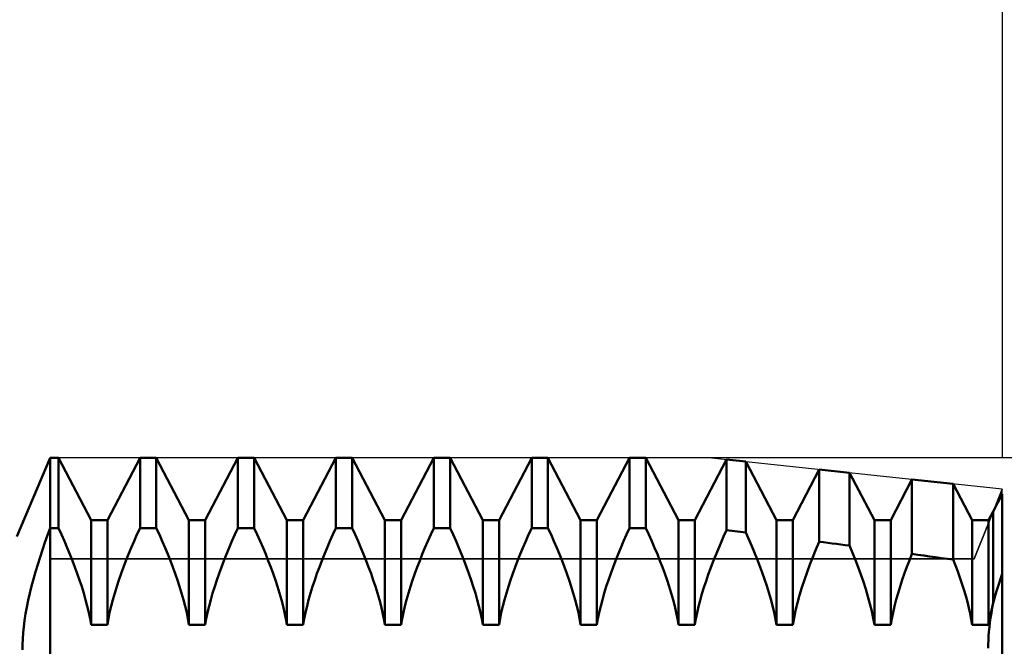
# Model space of a CAD drawing. Units: millimetres. Extents: x -26 to 207, y -41 to 57.
# Drawn here: x 87 to 100, y 4 to 13 of the extents above; entities that cross this region are included whole.
import ezdxf

# ---------------------------------------------------------------- set-up
doc = ezdxf.new("R2010")
doc.units = ezdxf.units.MM
doc.header["$LTSCALE"] = 5.8
for name, color, linetype in [('1', 4, 'CONTINUOUS'), ('2', 7, 'CONTINUOUS'), ('CUT', 1, 'CONTINUOUS'), ('NOCUT', 7, 'CONTINUOUS'), ('SK2', 7, 'CONTINUOUS')]:
    doc.layers.add(name, color=color, linetype=linetype)

msp = doc.modelspace()

# ---------------------------------------------------------------- linework, layer by layer
at = {"layer": '1', "color": 4, "linetype": 'CONTINUOUS', "lineweight": 50}
for p, q in [((86.543, 5.5), (87, 6.578)), ((87, 6.578), (87.111, 6.578)), ((87, -6.579), (87, 6.578)), ((87.557, 5.723), (87.111, 6.578)), ((87.111, 5.618), (87.111, 6.578)), ((87.78, 5.723), (88.226, 6.578)), ((88.226, 6.578), (88.448, 6.578)), ((88.226, 5.618), (88.226, 6.578)), ((88.894, 5.723), (88.448, 6.578)), ((88.448, 5.618), (88.448, 6.578)), ((89.117, 5.723), (89.563, 6.578)), ((89.563, 6.578), (89.785, 6.578)), ((89.563, 5.618), (89.563, 6.578)), ((90.231, 5.723), (89.785, 6.578)), ((89.785, 5.618), (89.785, 6.578)), ((90.454, 5.723), (90.9, 6.578)), ((90.9, 6.578), (91.122, 6.578)), ((90.9, 5.618), (90.9, 6.578)), ((91.568, 5.723), (91.122, 6.578)), ((91.122, 5.618), (91.122, 6.578)), ((91.791, 5.723), (92.237, 6.578)), ((92.237, 6.578), (92.459, 6.578)), ((92.237, 5.618), (92.237, 6.578)), ((92.905, 5.723), (92.459, 6.578)), ((92.459, 5.618), (92.459, 6.578)), ((93.128, 5.723), (93.574, 6.578)), ((93.574, 6.578), (93.796, 6.578)), ((93.574, 5.618), (93.574, 6.578)), ((94.242, 5.723), (93.796, 6.578)), ((93.796, 5.618), (93.796, 6.578)), ((94.465, 5.723), (94.911, 6.578)), ((94.911, 6.578), (95.133, 6.578)), ((94.911, 5.618), (94.911, 6.578)), ((95.579, 5.723), (95.133, 6.578)), ((95.133, 5.618), (95.133, 6.578)), ((95.802, 5.723), (96.234, 6.552)), ((96.499, 6.524), (96.234, 6.552)), ((96.234, 5.588), (96.234, 6.552)), ((96.916, 5.723), (96.499, 6.524)), ((96.499, 5.556), (96.499, 6.524)), ((97.139, 5.723), (97.501, 6.417)), ((97.915, 6.373), (97.501, 6.417)), ((97.501, 5.431), (97.501, 6.417)), ((98.253, 5.723), (97.915, 6.373)), ((97.915, 5.378), (97.915, 6.373)), ((98.476, 5.723), (98.767, 6.282)), ((99.33, 6.222), (98.767, 6.282)), ((98.767, 5.264), (98.767, 6.282)), ((99.59, 5.723), (99.33, 6.222)), ((99.33, 5.186), (99.33, 6.222)), ((99.877, 5.845), (100, 6.082)), ((100, -5.504), (100, 6.082)), ((99.813, 5.723), (99.877, 5.845)), ((99.877, 4.598), (99.877, 5.845)), ((99.877, 4.598), (99.877, 5.845)), ((87.557, 5.723), (87.78, 5.723)), ((87.557, 4.296), (87.557, 5.723)), ((87.78, 4.296), (87.78, 5.723)), ((88.894, 5.723), (89.117, 5.723)), ((88.894, 4.296), (88.894, 5.723)), ((89.117, 4.296), (89.117, 5.723)), ((90.231, 5.723), (90.454, 5.723)), ((90.231, 4.296), (90.231, 5.723)), ((90.454, 4.296), (90.454, 5.723)), ((91.568, 5.723), (91.791, 5.723)), ((91.568, 4.296), (91.568, 5.723)), ((91.791, 4.296), (91.791, 5.723)), ((92.905, 5.723), (93.128, 5.723)), ((92.905, 4.296), (92.905, 5.723)), ((93.128, 4.296), (93.128, 5.723)), ((94.242, 5.723), (94.465, 5.723)), ((94.242, 4.296), (94.242, 5.723)), ((94.465, 4.296), (94.465, 5.723)), ((95.579, 5.723), (95.802, 5.723)), ((95.579, 4.296), (95.579, 5.723)), ((95.802, 4.296), (95.802, 5.723)), ((96.916, 5.723), (97.139, 5.723)), ((96.916, 4.296), (96.916, 5.723)), ((97.139, 4.296), (97.139, 5.723)), ((98.253, 5.723), (98.476, 5.723)), ((98.253, 4.296), (98.253, 5.723)), ((98.476, 4.296), (98.476, 5.723)), ((99.59, 5.723), (99.813, 5.723)), ((99.59, 4.296), (99.59, 5.723)), ((99.813, 4.296), (99.813, 5.723)), ((86.927, 5.419), (86.963, 5.518)), ((86.963, 5.518), (87, 5.618)), ((87, 5.618), (87.111, 5.618)), ((87.153, 5.527), (87.111, 5.618)), ((87.193, 5.437), (87.153, 5.527)), ((88.144, 5.437), (88.184, 5.527)), ((88.184, 5.527), (88.226, 5.618)), ((88.226, 5.618), (88.448, 5.618)), ((88.49, 5.527), (88.448, 5.618)), ((88.53, 5.437), (88.49, 5.527)), ((89.481, 5.437), (89.521, 5.527)), ((89.521, 5.527), (89.563, 5.618)), ((89.563, 5.618), (89.785, 5.618)), ((89.827, 5.527), (89.785, 5.618)), ((89.867, 5.437), (89.827, 5.527)), ((90.818, 5.437), (90.858, 5.527)), ((90.858, 5.527), (90.9, 5.618)), ((90.9, 5.618), (91.122, 5.618)), ((91.164, 5.527), (91.122, 5.618)), ((91.204, 5.437), (91.164, 5.527)), ((92.155, 5.437), (92.195, 5.527)), ((92.195, 5.527), (92.237, 5.618)), ((92.237, 5.618), (92.459, 5.618)), ((92.501, 5.527), (92.459, 5.618)), ((92.541, 5.437), (92.501, 5.527)), ((93.492, 5.437), (93.532, 5.527)), ((93.532, 5.527), (93.574, 5.618)), ((93.574, 5.618), (93.796, 5.618)), ((93.838, 5.527), (93.796, 5.618)), ((93.878, 5.437), (93.838, 5.527)), ((94.829, 5.437), (94.869, 5.527)), ((94.869, 5.527), (94.911, 5.618)), ((94.911, 5.618), (95.133, 5.618)), ((95.175, 5.527), (95.133, 5.618)), ((95.215, 5.437), (95.175, 5.527)), ((96.194, 5.5), (96.234, 5.588)), ((96.272, 5.583), (96.234, 5.588)), ((96.31, 5.579), (96.272, 5.583)), ((96.347, 5.574), (96.31, 5.579)), ((96.385, 5.57), (96.347, 5.574)), ((96.423, 5.565), (96.385, 5.57)), ((96.461, 5.56), (96.423, 5.565)), ((96.499, 5.556), (96.461, 5.56)), ((96.58, 5.372), (96.499, 5.556)), ((86.893, 5.319), (86.927, 5.419)), ((87.231, 5.347), (87.193, 5.437)), ((88.106, 5.347), (88.144, 5.437)), ((88.568, 5.347), (88.53, 5.437)), ((89.443, 5.347), (89.481, 5.437)), ((89.905, 5.347), (89.867, 5.437)), ((90.78, 5.347), (90.818, 5.437)), ((91.242, 5.347), (91.204, 5.437)), ((92.117, 5.347), (92.155, 5.437)), ((92.579, 5.347), (92.541, 5.437)), ((93.454, 5.347), (93.492, 5.437)), ((93.916, 5.347), (93.878, 5.437)), ((94.791, 5.347), (94.829, 5.437)), ((95.253, 5.347), (95.215, 5.437)), ((96.118, 5.324), (96.155, 5.412)), ((96.155, 5.412), (96.194, 5.5)), ((97.456, 5.326), (97.501, 5.431)), ((97.56, 5.423), (97.5, 5.431)), ((97.619, 5.416), (97.56, 5.423)), ((97.678, 5.408), (97.619, 5.416)), ((97.737, 5.4), (97.678, 5.408)), ((97.796, 5.393), (97.737, 5.4)), ((97.855, 5.385), (97.796, 5.393)), ((97.914, 5.377), (97.855, 5.385)), ((86.86, 5.219), (86.893, 5.319)), ((87.268, 5.259), (87.231, 5.347)), ((87.303, 5.171), (87.268, 5.259)), ((88.034, 5.171), (88.069, 5.259)), ((88.069, 5.259), (88.106, 5.347)), ((88.605, 5.259), (88.568, 5.347)), ((88.64, 5.171), (88.605, 5.259)), ((89.371, 5.171), (89.406, 5.259)), ((89.406, 5.259), (89.443, 5.347)), ((89.942, 5.259), (89.905, 5.347)), ((89.977, 5.171), (89.942, 5.259)), ((90.708, 5.171), (90.743, 5.259)), ((90.743, 5.259), (90.78, 5.347)), ((91.279, 5.259), (91.242, 5.347)), ((91.314, 5.171), (91.279, 5.259)), ((92.045, 5.171), (92.08, 5.259)), ((92.08, 5.259), (92.117, 5.347)), ((92.616, 5.259), (92.579, 5.347)), ((92.651, 5.171), (92.616, 5.259)), ((93.382, 5.171), (93.417, 5.259)), ((93.417, 5.259), (93.454, 5.347)), ((93.953, 5.259), (93.916, 5.347)), ((93.988, 5.171), (93.953, 5.259)), ((94.719, 5.171), (94.754, 5.259)), ((94.754, 5.259), (94.791, 5.347)), ((95.29, 5.259), (95.253, 5.347)), ((95.325, 5.171), (95.29, 5.259)), ((96.082, 5.238), (96.118, 5.324)), ((96.654, 5.191), (96.58, 5.372)), ((97.413, 5.222), (97.456, 5.326)), ((97.956, 5.278), (97.914, 5.377)), ((97.996, 5.179), (97.956, 5.278)), ((98.732, 5.176), (98.767, 5.264)), ((98.847, 5.253), (98.767, 5.264)), ((98.928, 5.242), (98.847, 5.253)), ((86.798, 5.02), (86.828, 5.119)), ((86.828, 5.119), (86.86, 5.219)), ((87.336, 5.084), (87.303, 5.171)), ((88.001, 5.084), (88.034, 5.171)), ((88.673, 5.084), (88.64, 5.171)), ((89.338, 5.084), (89.371, 5.171)), ((90.01, 5.084), (89.977, 5.171)), ((90.675, 5.084), (90.708, 5.171)), ((91.347, 5.084), (91.314, 5.171)), ((92.012, 5.084), (92.045, 5.171)), ((92.684, 5.084), (92.651, 5.171)), ((93.349, 5.084), (93.382, 5.171)), ((94.021, 5.084), (93.988, 5.171)), ((94.686, 5.084), (94.719, 5.171)), ((95.358, 5.084), (95.325, 5.171)), ((96.016, 5.067), (96.049, 5.152)), ((96.049, 5.152), (96.082, 5.238)), ((96.722, 5.012), (96.654, 5.191)), ((97.335, 5.016), (97.373, 5.119)), ((97.373, 5.119), (97.413, 5.222)), ((98.033, 5.082), (97.996, 5.179)), ((98.698, 5.089), (98.732, 5.176)), ((99.008, 5.231), (98.928, 5.242)), ((99.089, 5.22), (99.008, 5.231)), ((99.17, 5.208), (99.089, 5.22)), ((99.25, 5.197), (99.17, 5.208)), ((99.33, 5.186), (99.25, 5.197)), ((99.361, 5.106), (99.33, 5.186)), ((86.77, 4.921), (86.798, 5.02)), ((87.369, 4.996), (87.336, 5.084)), ((87.4, 4.907), (87.369, 4.996)), ((87.937, 4.907), (87.968, 4.996)), ((87.968, 4.996), (88.001, 5.084)), ((88.706, 4.996), (88.673, 5.084)), ((88.737, 4.907), (88.706, 4.996)), ((89.274, 4.907), (89.305, 4.996)), ((89.305, 4.996), (89.338, 5.084)), ((90.043, 4.996), (90.01, 5.084)), ((90.074, 4.907), (90.043, 4.996)), ((90.611, 4.907), (90.642, 4.996)), ((90.642, 4.996), (90.675, 5.084)), ((91.38, 4.996), (91.347, 5.084)), ((91.411, 4.907), (91.38, 4.996)), ((91.948, 4.907), (91.979, 4.996)), ((91.979, 4.996), (92.012, 5.084)), ((92.717, 4.996), (92.684, 5.084)), ((92.748, 4.907), (92.717, 4.996)), ((93.285, 4.907), (93.316, 4.996)), ((93.316, 4.996), (93.349, 5.084)), ((94.054, 4.996), (94.021, 5.084)), ((94.085, 4.907), (94.054, 4.996)), ((94.622, 4.907), (94.653, 4.996)), ((94.653, 4.996), (94.686, 5.084)), ((95.391, 4.996), (95.358, 5.084)), ((95.422, 4.907), (95.391, 4.996)), ((95.955, 4.893), (95.985, 4.981)), ((95.985, 4.981), (96.016, 5.067)), ((96.784, 4.829), (96.722, 5.012)), ((97.298, 4.912), (97.335, 5.016)), ((98.069, 4.983), (98.033, 5.082)), ((98.104, 4.882), (98.069, 4.983)), ((98.634, 4.91), (98.666, 5)), ((98.666, 5), (98.698, 5.089)), ((99.391, 5.025), (99.361, 5.106)), ((99.421, 4.942), (99.391, 5.025)), ((99.98, 4.937), (100, 4.993)), ((86.744, 4.823), (86.77, 4.921)), ((87.429, 4.817), (87.4, 4.907)), ((87.908, 4.817), (87.937, 4.907)), ((88.766, 4.817), (88.737, 4.907)), ((89.245, 4.817), (89.274, 4.907)), ((90.103, 4.817), (90.074, 4.907)), ((90.582, 4.817), (90.611, 4.907)), ((91.44, 4.817), (91.411, 4.907)), ((91.919, 4.817), (91.948, 4.907)), ((92.777, 4.817), (92.748, 4.907)), ((93.256, 4.817), (93.285, 4.907)), ((94.114, 4.817), (94.085, 4.907)), ((94.593, 4.817), (94.622, 4.907)), ((95.451, 4.817), (95.422, 4.907)), ((95.926, 4.805), (95.955, 4.893)), ((97.263, 4.806), (97.298, 4.912)), ((98.136, 4.782), (98.104, 4.882)), ((98.605, 4.82), (98.634, 4.91)), ((99.449, 4.859), (99.421, 4.942)), ((99.475, 4.776), (99.449, 4.859)), ((99.943, 4.824), (99.961, 4.88)), ((99.961, 4.88), (99.98, 4.937)), ((86.698, 4.631), (86.72, 4.726)), ((86.72, 4.726), (86.744, 4.823)), ((87.457, 4.727), (87.429, 4.817)), ((87.483, 4.638), (87.457, 4.727)), ((87.854, 4.638), (87.88, 4.727)), ((87.88, 4.727), (87.908, 4.817)), ((88.794, 4.727), (88.766, 4.817)), ((88.82, 4.638), (88.794, 4.727)), ((89.191, 4.638), (89.217, 4.727)), ((89.217, 4.727), (89.245, 4.817)), ((90.131, 4.727), (90.103, 4.817)), ((90.157, 4.638), (90.131, 4.727)), ((90.528, 4.638), (90.554, 4.727)), ((90.554, 4.727), (90.582, 4.817)), ((91.468, 4.727), (91.44, 4.817)), ((91.494, 4.638), (91.468, 4.727)), ((91.865, 4.638), (91.891, 4.727)), ((91.891, 4.727), (91.919, 4.817)), ((92.805, 4.727), (92.777, 4.817)), ((92.831, 4.638), (92.805, 4.727)), ((93.202, 4.638), (93.228, 4.727)), ((93.228, 4.727), (93.256, 4.817)), ((94.142, 4.727), (94.114, 4.817)), ((94.168, 4.638), (94.142, 4.727)), ((94.539, 4.638), (94.565, 4.727)), ((94.565, 4.727), (94.593, 4.817)), ((95.479, 4.727), (95.451, 4.817)), ((95.505, 4.638), (95.479, 4.727)), ((95.874, 4.63), (95.899, 4.717)), ((95.899, 4.717), (95.926, 4.805)), ((96.839, 4.646), (96.784, 4.829)), ((97.231, 4.7), (97.263, 4.806)), ((98.166, 4.681), (98.136, 4.782)), ((98.551, 4.64), (98.577, 4.729)), ((98.577, 4.729), (98.605, 4.82)), ((99.5, 4.693), (99.475, 4.776)), ((99.892, 4.654), (99.908, 4.711)), ((99.908, 4.711), (99.925, 4.767)), ((99.925, 4.767), (99.943, 4.824)), ((86.679, 4.538), (86.698, 4.631)), ((87.506, 4.549), (87.483, 4.638)), ((87.831, 4.549), (87.854, 4.638)), ((88.842, 4.549), (88.82, 4.638)), ((89.168, 4.549), (89.191, 4.638)), ((90.18, 4.549), (90.157, 4.638)), ((90.506, 4.549), (90.528, 4.638)), ((91.517, 4.549), (91.494, 4.638)), ((91.842, 4.549), (91.865, 4.638)), ((92.853, 4.549), (92.831, 4.638)), ((93.179, 4.549), (93.202, 4.638)), ((94.19, 4.549), (94.168, 4.638)), ((94.516, 4.549), (94.539, 4.638)), ((95.528, 4.549), (95.505, 4.638)), ((95.852, 4.544), (95.874, 4.63)), ((96.884, 4.467), (96.839, 4.646)), ((97.177, 4.493), (97.202, 4.596)), ((97.202, 4.596), (97.231, 4.7)), ((98.193, 4.581), (98.166, 4.681)), ((98.217, 4.484), (98.193, 4.581)), ((98.528, 4.551), (98.551, 4.64)), ((99.523, 4.611), (99.5, 4.693)), ((99.543, 4.53), (99.523, 4.611)), ((99.863, 4.529), (99.877, 4.598)), ((99.863, 4.529), (99.877, 4.598)), ((99.866, 4.554), (99.877, 4.598)), ((99.877, 4.598), (99.892, 4.654)), ((86.649, 4.357), (86.663, 4.446)), ((86.663, 4.446), (86.679, 4.538)), ((87.526, 4.463), (87.506, 4.549)), ((87.543, 4.378), (87.526, 4.463)), ((87.794, 4.378), (87.811, 4.463)), ((87.811, 4.463), (87.831, 4.549)), ((88.863, 4.463), (88.842, 4.549)), ((88.88, 4.378), (88.863, 4.463)), ((89.131, 4.378), (89.148, 4.463)), ((89.148, 4.463), (89.168, 4.549)), ((90.2, 4.463), (90.18, 4.549)), ((90.217, 4.378), (90.2, 4.463)), ((90.468, 4.378), (90.485, 4.463)), ((90.485, 4.463), (90.506, 4.549)), ((91.537, 4.463), (91.517, 4.549)), ((91.554, 4.378), (91.537, 4.463)), ((91.805, 4.378), (91.822, 4.463)), ((91.822, 4.463), (91.842, 4.549)), ((92.874, 4.463), (92.853, 4.549)), ((92.891, 4.378), (92.874, 4.463)), ((93.142, 4.378), (93.159, 4.463)), ((93.159, 4.463), (93.179, 4.549)), ((94.211, 4.463), (94.19, 4.549)), ((94.228, 4.378), (94.211, 4.463)), ((94.479, 4.378), (94.496, 4.463)), ((94.496, 4.463), (94.516, 4.549)), ((95.548, 4.463), (95.528, 4.549)), ((95.565, 4.378), (95.548, 4.463)), ((95.816, 4.376), (95.833, 4.459)), ((95.833, 4.459), (95.852, 4.544)), ((96.916, 4.296), (96.884, 4.467)), ((97.156, 4.393), (97.177, 4.493)), ((98.237, 4.388), (98.217, 4.484)), ((98.49, 4.379), (98.508, 4.464)), ((98.508, 4.464), (98.528, 4.551)), ((99.561, 4.45), (99.543, 4.53)), ((99.577, 4.372), (99.561, 4.45)), ((99.836, 4.422), (99.845, 4.466)), ((99.84, 4.393), (99.851, 4.46)), ((99.84, 4.393), (99.851, 4.46)), ((99.845, 4.466), (99.855, 4.509)), ((99.851, 4.46), (99.863, 4.529)), ((99.851, 4.46), (99.863, 4.529)), ((99.855, 4.509), (99.866, 4.554)), ((86.638, 4.27), (86.649, 4.357)), ((87.557, 4.296), (87.543, 4.378)), ((87.78, 4.296), (87.794, 4.378)), ((88.894, 4.296), (88.88, 4.378)), ((89.117, 4.296), (89.131, 4.378)), ((90.231, 4.296), (90.217, 4.378)), ((90.454, 4.296), (90.468, 4.378)), ((91.568, 4.296), (91.554, 4.378)), ((91.791, 4.296), (91.805, 4.378)), ((92.905, 4.296), (92.891, 4.378)), ((93.128, 4.296), (93.142, 4.378)), ((94.242, 4.296), (94.228, 4.378)), ((94.465, 4.296), (94.479, 4.378)), ((95.579, 4.296), (95.565, 4.378)), ((95.802, 4.296), (95.816, 4.376)), ((97.139, 4.296), (97.156, 4.393)), ((98.253, 4.296), (98.237, 4.388)), ((98.476, 4.296), (98.49, 4.379)), ((99.59, 4.296), (99.577, 4.372)), ((99.813, 4.296), (99.82, 4.337)), ((99.82, 4.337), (99.827, 4.379)), ((99.824, 4.263), (99.831, 4.327)), ((99.824, 4.263), (99.831, 4.327)), ((99.827, 4.379), (99.836, 4.422)), ((99.831, 4.327), (99.84, 4.393)), ((99.831, 4.327), (99.84, 4.393)), ((86.624, 4.105), (86.63, 4.186)), ((86.63, 4.186), (86.638, 4.27)), ((87.557, 4.296), (87.78, 4.296)), ((88.894, 4.296), (89.117, 4.296)), ((90.231, 4.296), (90.454, 4.296)), ((91.568, 4.296), (91.791, 4.296)), ((92.905, 4.296), (93.128, 4.296)), ((94.242, 4.296), (94.465, 4.296)), ((95.579, 4.296), (95.802, 4.296)), ((96.916, 4.296), (97.139, 4.296)), ((98.253, 4.296), (98.476, 4.296)), ((99.59, 4.296), (99.813, 4.296)), ((99.813, 4.142), (99.817, 4.202)), ((99.813, 4.142), (99.817, 4.202)), ((99.817, 4.202), (99.824, 4.263)), ((99.817, 4.202), (99.824, 4.263)), ((86.622, 4.027), (86.624, 4.105)), ((99.808, 4.03), (99.81, 4.085)), ((99.808, 4.03), (99.81, 4.085)), ((99.81, 4.085), (99.813, 4.142)), ((99.81, 4.085), (99.813, 4.142)), ((86.623, 3.953), (86.622, 4.027)), ((99.808, 3.978), (99.808, 4.03))]:
    msp.add_line(p, q, dxfattribs=at)
at = {"layer": '2', "color": 7, "linetype": 'CONTINUOUS', "lineweight": 25}
msp.add_line((118, 6.578), (95.989, 6.578), dxfattribs=at)
at = {"layer": 'CUT', "color": 1, "linetype": 'CONTINUOUS', "lineweight": 25}
for p, q in [((95.989, 6.578), (87, 6.578)), ((87, 6.578), (87, 5.198)), ((100, 6.15), (95.989, 6.578)), ((99.616, 5.198), (100, 6.15)), ((87, 5.198), (99.616, 5.198))]:
    msp.add_line(p, q, dxfattribs=at)
at = {"layer": 'NOCUT', "color": 7, "linetype": 'CONTINUOUS', "lineweight": 25}
for p, q in [((87, 6.578), (86.543, 5.5)), ((87, 5.198), (87, 6.578)), ((100, 6.15), (99.616, 5.198)), ((100, 0), (100, 6.15)), ((99.616, 5.198), (87, 5.198))]:
    msp.add_line(p, q, dxfattribs=at)
at = {"layer": 'SK2', "color": 7, "linetype": 'CONTINUOUS', "lineweight": 25}
msp.add_line((100, 27.578), (100, 6.578), dxfattribs=at)

doc.saveas('drawing.dxf')
